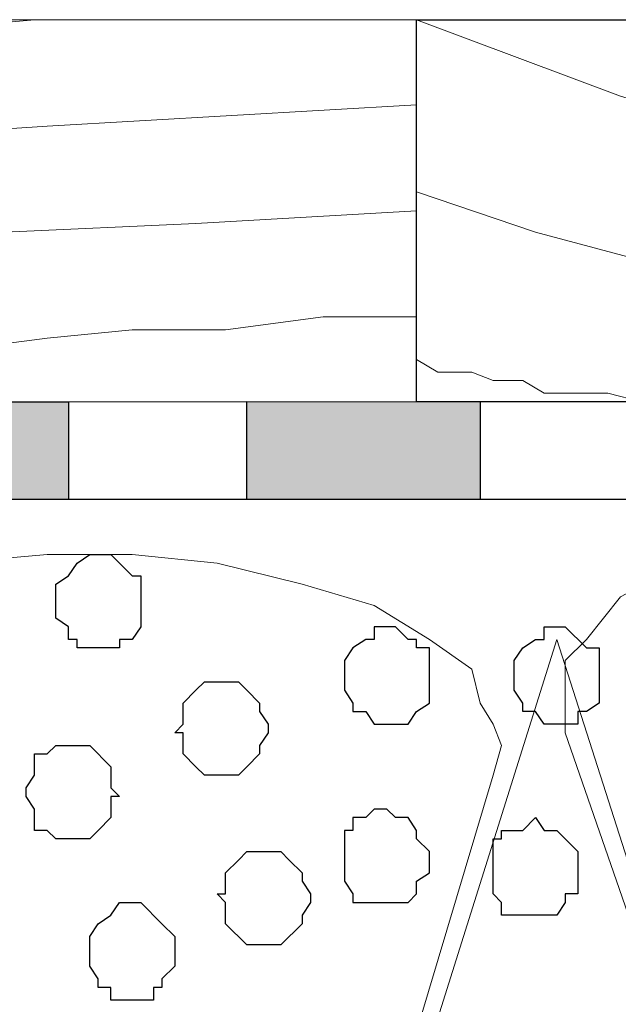
# Model space of a CAD drawing. Units: centimetres. Extents: x -8.5 to 9.2, y -11.1 to 13.4.
# Drawn here: x 3.8 to 4.1, y -5.5 to -5 of the extents above; entities that cross this region are included whole.
import ezdxf

# ---------------------------------------------------------------- set-up
doc = ezdxf.new("R2010")
doc.units = ezdxf.units.CM
doc.header["$MEASUREMENT"] = 0
doc.layers.add('Layer 1', color=7, linetype='Continuous')

msp = doc.modelspace()

# ---------------------------------------------------------------- hatches: boundary and pattern name
h = msp.add_hatch(color=253)
edge = h.paths.add_edge_path()
edge.add_spline(control_points=[(2.58798, -5.28602), (2.58798, -5.28602), (2.70016, -5.28602), (2.70016, -5.28602), (2.70016, -5.28602), (2.70016, -5.28602), (2.70016, -5.23734), (2.70016, -5.23734), (2.70016, -5.23734), (2.70016, -5.23734), (2.58798, -5.23734), (2.58798, -5.23734), (2.58798, -5.23734), (2.58798, -5.23734), (2.58798, -5.28602), (2.58798, -5.28602)], knot_values=[0, 0, 0, 0, 0.25, 0.25, 0.25, 0.25, 0.5, 0.5, 0.5, 0.5, 0.75, 0.75, 0.75, 0.75, 1, 1, 1, 1], degree=3, periodic=0)
edge = h.paths.add_edge_path()
edge.add_spline(control_points=[(2.76763, -5.28602), (2.76763, -5.28602), (2.88008, -5.28602), (2.88008, -5.28602), (2.88008, -5.28602), (2.88008, -5.28602), (2.88008, -5.23734), (2.88008, -5.23734), (2.88008, -5.23734), (2.88008, -5.23734), (2.76789, -5.23733), (2.76789, -5.23733), (2.76789, -5.23733), (2.76789, -5.23733), (2.76763, -5.28602), (2.76763, -5.28602)], knot_values=[0, 0, 0, 0, 0.25, 0.25, 0.25, 0.25, 0.5, 0.5, 0.5, 0.5, 0.75, 0.75, 0.75, 0.75, 1, 1, 1, 1], degree=3, periodic=0)
edge = h.paths.add_edge_path()
edge.add_spline(control_points=[(2.95839, -5.28602), (2.95839, -5.28602), (3.07058, -5.28602), (3.07058, -5.28602), (3.07058, -5.28602), (3.07058, -5.28602), (3.07058, -5.23734), (3.07058, -5.23734), (3.07058, -5.23734), (3.07058, -5.23734), (2.95839, -5.23734), (2.95839, -5.23734), (2.95839, -5.23734), (2.95839, -5.23734), (2.95839, -5.28602), (2.95839, -5.28602)], knot_values=[0, 0, 0, 0, 0.25, 0.25, 0.25, 0.25, 0.5, 0.5, 0.5, 0.5, 0.75, 0.75, 0.75, 0.75, 1, 1, 1, 1], degree=3, periodic=0)
edge = h.paths.add_edge_path()
edge.add_spline(control_points=[(3.14043, -5.28602), (3.14043, -5.28602), (3.25049, -5.28602), (3.25049, -5.28602), (3.25049, -5.28602), (3.25049, -5.28602), (3.25049, -5.23734), (3.25049, -5.23734), (3.25049, -5.23734), (3.25049, -5.23734), (3.14043, -5.23734), (3.14043, -5.23734), (3.14043, -5.23734), (3.14043, -5.23734), (3.14043, -5.28602), (3.14043, -5.28602)], knot_values=[0, 0, 0, 0, 0.25, 0.25, 0.25, 0.25, 0.5, 0.5, 0.5, 0.5, 0.75, 0.75, 0.75, 0.75, 1, 1, 1, 1], degree=3, periodic=0)
edge = h.paths.add_edge_path()
edge.add_spline(control_points=[(3.33516, -5.28602), (3.33516, -5.28602), (3.44734, -5.28602), (3.44734, -5.28602), (3.44734, -5.28602), (3.44734, -5.28602), (3.44734, -5.23734), (3.44734, -5.23734), (3.44734, -5.23734), (3.44734, -5.23734), (3.33516, -5.23734), (3.33516, -5.23734), (3.33516, -5.23734), (3.33516, -5.23734), (3.33516, -5.28602), (3.33516, -5.28602)], knot_values=[0, 0, 0, 0, 0.25, 0.25, 0.25, 0.25, 0.5, 0.5, 0.5, 0.5, 0.75, 0.75, 0.75, 0.75, 1, 1, 1, 1], degree=3, periodic=0)
edge = h.paths.add_edge_path()
edge.add_spline(control_points=[(3.52143, -5.28602), (3.52143, -5.28602), (3.63784, -5.28602), (3.63784, -5.28602), (3.63784, -5.28602), (3.63784, -5.28602), (3.63784, -5.23734), (3.63784, -5.23734), (3.63784, -5.23734), (3.63784, -5.23734), (3.52143, -5.23734), (3.52143, -5.23734), (3.52143, -5.23734), (3.52143, -5.23734), (3.52143, -5.28602), (3.52143, -5.28602)], knot_values=[0, 0, 0, 0, 0.25, 0.25, 0.25, 0.25, 0.5, 0.5, 0.5, 0.5, 0.75, 0.75, 0.75, 0.75, 1, 1, 1, 1], degree=3, periodic=0)
edge = h.paths.add_edge_path()
edge.add_spline(control_points=[(3.70769, -5.28602), (3.70769, -5.28602), (3.82411, -5.28602), (3.82411, -5.28602), (3.82411, -5.28602), (3.82411, -5.28602), (3.82411, -5.23734), (3.82411, -5.23734), (3.82411, -5.23734), (3.82411, -5.23734), (3.70769, -5.23734), (3.70769, -5.23734), (3.70769, -5.23734), (3.70769, -5.23734), (3.70769, -5.28602), (3.70769, -5.28602)], knot_values=[0, 0, 0, 0, 0.25, 0.25, 0.25, 0.25, 0.5, 0.5, 0.5, 0.5, 0.75, 0.75, 0.75, 0.75, 1, 1, 1, 1], degree=3, periodic=0)
edge = h.paths.add_edge_path()
edge.add_spline(control_points=[(3.91301, -5.28602), (3.91301, -5.28602), (4.02943, -5.28602), (4.02943, -5.28602), (4.02943, -5.28602), (4.02943, -5.28602), (4.02943, -5.23734), (4.02943, -5.23734), (4.02943, -5.23734), (4.02943, -5.23734), (3.91301, -5.23722), (3.91301, -5.23722), (3.91301, -5.23722), (3.91301, -5.23722), (3.91301, -5.28602), (3.91301, -5.28602)], knot_values=[0, 0, 0, 0, 0.25, 0.25, 0.25, 0.25, 0.5, 0.5, 0.5, 0.5, 0.75, 0.75, 0.75, 0.75, 1, 1, 1, 1], degree=3, periodic=0)
edge = h.paths.add_edge_path()
edge.add_spline(control_points=[(4.12468, -5.28601), (4.12468, -5.28601), (4.23051, -5.28601), (4.23051, -5.28601), (4.23051, -5.28601), (4.23051, -5.28601), (4.23051, -5.23734), (4.23051, -5.23734), (4.23051, -5.23734), (4.23051, -5.23734), (4.12468, -5.23734), (4.12468, -5.23734), (4.12468, -5.23734), (4.12468, -5.23734), (4.12468, -5.28601), (4.12468, -5.28601)], knot_values=[0, 0, 0, 0, 0.25, 0.25, 0.25, 0.25, 0.5, 0.5, 0.5, 0.5, 0.75, 0.75, 0.75, 0.75, 1, 1, 1, 1], degree=3, periodic=0)
edge = h.paths.add_edge_path()
edge.add_spline(control_points=[(4.32153, -5.28601), (4.32153, -5.28601), (4.43794, -5.28601), (4.43794, -5.28601), (4.43794, -5.28601), (4.43794, -5.28601), (4.43794, -5.23734), (4.43794, -5.23734), (4.43794, -5.23734), (4.43794, -5.23734), (4.32153, -5.23734), (4.32153, -5.23734), (4.32153, -5.23734), (4.32153, -5.23734), (4.32153, -5.28601), (4.32153, -5.28601)], knot_values=[0, 0, 0, 0, 0.25, 0.25, 0.25, 0.25, 0.5, 0.5, 0.5, 0.5, 0.75, 0.75, 0.75, 0.75, 1, 1, 1, 1], degree=3, periodic=0)
edge = h.paths.add_edge_path()
edge.add_spline(control_points=[(4.50779, -5.28601), (4.50779, -5.28601), (4.62421, -5.28601), (4.62421, -5.28601), (4.62421, -5.28601), (4.62421, -5.28601), (4.62421, -5.23734), (4.62421, -5.23734), (4.62421, -5.23734), (4.62421, -5.23734), (4.50779, -5.23734), (4.50779, -5.23734), (4.50779, -5.23734), (4.50779, -5.23734), (4.50779, -5.28601), (4.50779, -5.28601)], knot_values=[0, 0, 0, 0, 0.25, 0.25, 0.25, 0.25, 0.5, 0.5, 0.5, 0.5, 0.75, 0.75, 0.75, 0.75, 1, 1, 1, 1], degree=3, periodic=0)
edge = h.paths.add_edge_path()
edge.add_spline(control_points=[(4.71311, -5.28601), (4.71311, -5.28601), (4.82953, -5.28601), (4.82953, -5.28601), (4.82953, -5.28601), (4.82953, -5.28601), (4.82953, -5.23734), (4.82953, -5.23734), (4.82953, -5.23734), (4.82953, -5.23734), (4.71311, -5.23734), (4.71311, -5.23734), (4.71311, -5.23734), (4.71311, -5.23734), (4.71311, -5.28601), (4.71311, -5.28601)], knot_values=[0, 0, 0, 0, 0.25, 0.25, 0.25, 0.25, 0.5, 0.5, 0.5, 0.5, 0.75, 0.75, 0.75, 0.75, 1, 1, 1, 1], degree=3, periodic=0)
edge = h.paths.add_edge_path()
edge.add_spline(control_points=[(4.90996, -5.28601), (4.90996, -5.28601), (5.02638, -5.28602), (5.02638, -5.28602), (5.02638, -5.28602), (5.02638, -5.28602), (5.02638, -5.23734), (5.02638, -5.23734), (5.02638, -5.23734), (5.02638, -5.23734), (4.90996, -5.23734), (4.90996, -5.23734), (4.90996, -5.23734), (4.90996, -5.23734), (4.90996, -5.28601), (4.90996, -5.28601)], knot_values=[0, 0, 0, 0, 0.25, 0.25, 0.25, 0.25, 0.5, 0.5, 0.5, 0.5, 0.75, 0.75, 0.75, 0.75, 1, 1, 1, 1], degree=3, periodic=0)
edge = h.paths.add_edge_path()
edge.add_spline(control_points=[(5.10046, -5.28602), (5.10046, -5.28602), (5.21264, -5.28602), (5.21264, -5.28602), (5.21264, -5.28602), (5.21264, -5.28602), (5.21264, -5.23734), (5.21264, -5.23734), (5.21264, -5.23734), (5.21264, -5.23734), (5.10046, -5.23734), (5.10046, -5.23734), (5.10046, -5.23734), (5.10046, -5.23734), (5.10046, -5.28602), (5.10046, -5.28602)], knot_values=[0, 0, 0, 0, 0.25, 0.25, 0.25, 0.25, 0.5, 0.5, 0.5, 0.5, 0.75, 0.75, 0.75, 0.75, 1, 1, 1, 1], degree=3, periodic=0)
edge = h.paths.add_edge_path()
edge.add_spline(control_points=[(5.31213, -5.28602), (5.31213, -5.28602), (5.42854, -5.28602), (5.42854, -5.28602), (5.42854, -5.28602), (5.42854, -5.28602), (5.42854, -5.23734), (5.42854, -5.23734), (5.42854, -5.23734), (5.42854, -5.23734), (5.31213, -5.23734), (5.31213, -5.23734), (5.31213, -5.23734), (5.31213, -5.23734), (5.31213, -5.28602), (5.31213, -5.28602)], knot_values=[0, 0, 0, 0, 0.25, 0.25, 0.25, 0.25, 0.5, 0.5, 0.5, 0.5, 0.75, 0.75, 0.75, 0.75, 1, 1, 1, 1], degree=3, periodic=0)
edge = h.paths.add_edge_path()
edge.add_spline(control_points=[(5.52379, -5.28602), (5.52379, -5.28602), (5.64233, -5.28602), (5.64233, -5.28602), (5.64233, -5.28602), (5.64233, -5.28602), (5.64233, -5.23734), (5.64233, -5.23734), (5.64233, -5.23734), (5.64233, -5.23734), (5.52379, -5.23734), (5.52379, -5.23734), (5.52379, -5.23734), (5.52379, -5.23734), (5.52379, -5.28602), (5.52379, -5.28602)], knot_values=[0, 0, 0, 0, 0.25, 0.25, 0.25, 0.25, 0.5, 0.5, 0.5, 0.5, 0.75, 0.75, 0.75, 0.75, 1, 1, 1, 1], degree=3, periodic=0)

# ---------------------------------------------------------------- linework, layer by layer
at = {"layer": 'Layer 1', "lineweight": 9}
for points, knots in [([(2.65145, -5.23734), (2.65145, -5.23734), (3.99768, -5.23721), (3.99768, -5.23721), (3.99768, -5.23721), (3.99768, -5.23721), (3.99768, -5.04684), (3.99768, -5.04684), (3.99768, -5.04684), (3.99768, -5.04684), (2.65079, -5.04672), (2.65079, -5.04672), (2.65079, -5.04672), (2.65079, -5.04672), (2.65145, -5.23734), (2.65145, -5.23734)], [0, 0, 0, 0, 0.25, 0.25, 0.25, 0.25, 0.5, 0.5, 0.5, 0.5, 0.75, 0.75, 0.75, 0.75, 1, 1, 1, 1]), ([(2.66841, -5.23734), (2.66841, -5.23734), (2.76366, -5.20136), (2.76366, -5.20136), (2.76366, -5.20136), (2.76366, -5.20136), (2.86949, -5.16961), (2.86949, -5.16961), (2.86949, -5.16961), (2.86949, -5.16961), (2.99226, -5.14209), (2.99226, -5.14209), (2.99226, -5.14209), (2.99226, -5.14209), (3.12349, -5.12092), (3.12349, -5.12092), (3.12349, -5.12092), (3.12349, -5.12092), (3.27801, -5.09552), (3.27801, -5.09552), (3.27801, -5.09552), (3.27801, -5.09552), (3.43676, -5.07859), (3.43676, -5.07859), (3.43676, -5.07859), (3.43676, -5.07859), (3.61668, -5.06377), (3.61668, -5.06377), (3.61668, -5.06377), (3.61668, -5.06377), (3.80718, -5.04684), (3.80718, -5.04684)], [0, 0, 0, 0, 0.125, 0.125, 0.125, 0.125, 0.25, 0.25, 0.25, 0.25, 0.375, 0.375, 0.375, 0.375, 0.5, 0.5, 0.5, 0.5, 0.625, 0.625, 0.625, 0.625, 0.75, 0.75, 0.75, 0.75, 0.875, 0.875, 0.875, 0.875, 1, 1, 1, 1]), ([(3.99768, -5.04684), (3.99768, -5.04684), (5.32906, -5.04684), (5.32906, -5.04684), (5.32906, -5.04684), (5.32906, -5.04684), (5.32906, -5.23734), (5.32906, -5.23734), (5.32906, -5.23734), (5.32906, -5.23734), (3.99768, -5.23734), (3.99768, -5.23734), (3.99768, -5.23734), (3.99768, -5.23734), (3.99768, -5.04684), (3.99768, -5.04684)], [0, 0, 0, 0, 0.25, 0.25, 0.25, 0.25, 0.5, 0.5, 0.5, 0.5, 0.75, 0.75, 0.75, 0.75, 1, 1, 1, 1]), ([(3.99768, -5.04684), (3.99768, -5.04684), (4.09928, -5.08494), (4.09928, -5.08494), (4.09928, -5.08494), (4.09928, -5.08494), (4.20511, -5.11669), (4.20511, -5.11669), (4.20511, -5.11669), (4.20511, -5.11669), (4.32788, -5.14209), (4.32788, -5.14209), (4.32788, -5.14209), (4.32788, -5.14209), (4.45911, -5.16326), (4.45911, -5.16326), (4.45911, -5.16326), (4.45911, -5.16326), (4.60728, -5.19077), (4.60728, -5.19077), (4.60728, -5.19077), (4.60728, -5.19077), (4.77238, -5.20559), (4.77238, -5.20559), (4.77238, -5.20559), (4.77238, -5.20559), (4.95229, -5.22252), (4.95229, -5.22252), (4.95229, -5.22252), (4.95229, -5.22252), (5.14279, -5.23734), (5.14279, -5.23734)], [0, 0, 0, 0, 0.125, 0.125, 0.125, 0.125, 0.25, 0.25, 0.25, 0.25, 0.375, 0.375, 0.375, 0.375, 0.5, 0.5, 0.5, 0.5, 0.625, 0.625, 0.625, 0.625, 0.75, 0.75, 0.75, 0.75, 0.875, 0.875, 0.875, 0.875, 1, 1, 1, 1]), ([(2.98168, -5.23734), (2.98168, -5.23734), (3.08116, -5.20559), (3.08116, -5.20559), (3.08116, -5.20559), (3.08116, -5.20559), (3.18276, -5.18019), (3.18276, -5.18019), (3.18276, -5.18019), (3.18276, -5.18019), (3.28224, -5.15902), (3.28224, -5.15902), (3.28224, -5.15902), (3.28224, -5.15902), (3.39443, -5.14209), (3.39443, -5.14209), (3.39443, -5.14209), (3.39443, -5.14209), (3.51508, -5.12727), (3.51508, -5.12727), (3.51508, -5.12727), (3.51508, -5.12727), (3.65478, -5.11034), (3.65478, -5.11034), (3.65478, -5.11034), (3.65478, -5.11034), (3.81353, -5.09976), (3.81353, -5.09976), (3.81353, -5.09976), (3.81353, -5.09976), (3.99768, -5.08917), (3.99768, -5.08917)], [0, 0, 0, 0, 0.125, 0.125, 0.125, 0.125, 0.25, 0.25, 0.25, 0.25, 0.375, 0.375, 0.375, 0.375, 0.5, 0.5, 0.5, 0.5, 0.625, 0.625, 0.625, 0.625, 0.75, 0.75, 0.75, 0.75, 0.875, 0.875, 0.875, 0.875, 1, 1, 1, 1]), ([(3.99768, -5.13258), (3.99768, -5.13258), (4.05694, -5.15267), (4.05694, -5.15267), (4.05694, -5.15267), (4.05694, -5.15267), (4.12044, -5.16961), (4.12044, -5.16961), (4.12044, -5.16961), (4.12044, -5.16961), (4.19453, -5.18442), (4.19453, -5.18442), (4.19453, -5.18442), (4.19453, -5.18442), (4.27496, -5.20136), (4.27496, -5.20136), (4.27496, -5.20136), (4.27496, -5.20136), (4.35328, -5.21194), (4.35328, -5.21194), (4.35328, -5.21194), (4.35328, -5.21194), (4.43794, -5.22252), (4.43794, -5.22252), (4.43794, -5.22252), (4.43794, -5.22252), (4.52896, -5.23311), (4.52896, -5.23311), (4.52896, -5.23311), (4.52896, -5.23311), (4.61363, -5.23734), (4.61363, -5.23734)], [0, 0, 0, 0, 0.125, 0.125, 0.125, 0.125, 0.25, 0.25, 0.25, 0.25, 0.375, 0.375, 0.375, 0.375, 0.5, 0.5, 0.5, 0.5, 0.625, 0.625, 0.625, 0.625, 0.75, 0.75, 0.75, 0.75, 0.875, 0.875, 0.875, 0.875, 1, 1, 1, 1]), ([(3.30341, -5.23734), (3.30341, -5.23734), (3.37749, -5.21617), (3.37749, -5.21617), (3.37749, -5.21617), (3.37749, -5.21617), (3.45158, -5.20136), (3.45158, -5.20136), (3.45158, -5.20136), (3.45158, -5.20136), (3.52566, -5.18442), (3.52566, -5.18442), (3.52566, -5.18442), (3.52566, -5.18442), (3.61244, -5.17384), (3.61244, -5.17384), (3.61244, -5.17384), (3.61244, -5.17384), (3.69711, -5.16326), (3.69711, -5.16326), (3.69711, -5.16326), (3.69711, -5.16326), (3.79236, -5.15267), (3.79236, -5.15267), (3.79236, -5.15267), (3.79236, -5.15267), (3.88761, -5.14844), (3.88761, -5.14844), (3.88761, -5.14844), (3.88761, -5.14844), (3.99768, -5.14209), (3.99768, -5.14209)], [0, 0, 0, 0, 0.125, 0.125, 0.125, 0.125, 0.25, 0.25, 0.25, 0.25, 0.375, 0.375, 0.375, 0.375, 0.5, 0.5, 0.5, 0.5, 0.625, 0.625, 0.625, 0.625, 0.75, 0.75, 0.75, 0.75, 0.875, 0.875, 0.875, 0.875, 1, 1, 1, 1]), ([(3.64419, -5.23734), (3.64419, -5.23734), (3.68018, -5.22676), (3.68018, -5.22676), (3.68018, -5.22676), (3.68018, -5.22676), (3.72251, -5.21617), (3.72251, -5.21617), (3.72251, -5.21617), (3.72251, -5.21617), (3.76484, -5.21194), (3.76484, -5.21194), (3.76484, -5.21194), (3.76484, -5.21194), (3.81353, -5.20559), (3.81353, -5.20559), (3.81353, -5.20559), (3.81353, -5.20559), (3.85586, -5.20136), (3.85586, -5.20136), (3.85586, -5.20136), (3.85586, -5.20136), (3.90243, -5.20136), (3.90243, -5.20136), (3.90243, -5.20136), (3.90243, -5.20136), (3.95111, -5.19501), (3.95111, -5.19501), (3.95111, -5.19501), (3.95111, -5.19501), (3.99768, -5.19501), (3.99768, -5.19501)], [0, 0, 0, 0, 0.125, 0.125, 0.125, 0.125, 0.25, 0.25, 0.25, 0.25, 0.375, 0.375, 0.375, 0.375, 0.5, 0.5, 0.5, 0.5, 0.625, 0.625, 0.625, 0.625, 0.75, 0.75, 0.75, 0.75, 0.875, 0.875, 0.875, 0.875, 1, 1, 1, 1]), ([(3.99768, -5.21617), (3.99768, -5.21617), (4.00826, -5.22252), (4.00826, -5.22252), (4.00826, -5.22252), (4.00826, -5.22252), (4.02519, -5.22252), (4.02519, -5.22252), (4.02519, -5.22252), (4.02519, -5.22252), (4.03578, -5.22676), (4.03578, -5.22676), (4.03578, -5.22676), (4.03578, -5.22676), (4.05059, -5.22676), (4.05059, -5.22676), (4.05059, -5.22676), (4.05059, -5.22676), (4.06118, -5.23311), (4.06118, -5.23311), (4.06118, -5.23311), (4.06118, -5.23311), (4.09293, -5.23311), (4.09293, -5.23311), (4.09293, -5.23311), (4.09293, -5.23311), (4.10986, -5.23734), (4.10986, -5.23734)], [0, 0, 0, 0, 0.142857, 0.142857, 0.142857, 0.142857, 0.285714, 0.285714, 0.285714, 0.285714, 0.428571, 0.428571, 0.428571, 0.428571, 0.571429, 0.571429, 0.571429, 0.571429, 0.714286, 0.714286, 0.714286, 0.714286, 0.857143, 0.857143, 0.857143, 0.857143, 1, 1, 1, 1]), ([(2.48849, -5.23734), (2.48849, -5.23734), (5.66773, -5.23734), (5.66773, -5.23734), (5.66773, -5.23734), (5.66773, -5.23734), (5.66762, -5.28602), (5.66762, -5.28602), (5.66762, -5.28602), (5.66762, -5.28602), (2.48843, -5.28599), (2.48843, -5.28599), (2.48843, -5.28599), (2.48843, -5.28599), (2.48849, -5.23734), (2.48849, -5.23734)], [0, 0, 0, 0, 0.25, 0.25, 0.25, 0.25, 0.5, 0.5, 0.5, 0.5, 0.75, 0.75, 0.75, 0.75, 1, 1, 1, 1]), ([(4.31094, -6.09247), (4.31094, -6.09247), (4.51838, -5.39186), (4.51838, -5.39186), (4.51838, -5.39186), (4.51838, -5.39186), (4.51838, -5.36646), (4.51838, -5.36646), (4.51838, -5.36646), (4.51838, -5.36646), (4.51203, -5.35587), (4.51203, -5.35587), (4.51203, -5.35587), (4.51203, -5.35587), (4.50144, -5.34529), (4.50144, -5.34529), (4.50144, -5.34529), (4.50144, -5.34529), (4.48028, -5.32412), (4.48028, -5.32412), (4.48028, -5.32412), (4.48028, -5.32412), (4.45488, -5.30719), (4.45488, -5.30719), (4.45488, -5.30719), (4.45488, -5.30719), (4.41678, -5.29661), (4.41678, -5.29661), (4.41678, -5.29661), (4.41678, -5.29661), (4.38079, -5.29026), (4.38079, -5.29026), (4.38079, -5.29026), (4.38079, -5.29026), (4.33211, -5.28602), (4.33211, -5.28602), (4.33211, -5.28602), (4.33211, -5.28602), (4.24744, -5.28602), (4.24744, -5.28602), (4.24744, -5.28602), (4.24744, -5.28602), (4.20511, -5.29026), (4.20511, -5.29026), (4.20511, -5.29026), (4.20511, -5.29026), (4.16278, -5.30296), (4.16278, -5.30296), (4.16278, -5.30296), (4.16278, -5.30296), (4.13103, -5.31777), (4.13103, -5.31777), (4.13103, -5.31777), (4.13103, -5.31777), (4.09928, -5.33471), (4.09928, -5.33471), (4.09928, -5.33471), (4.09928, -5.33471), (4.08234, -5.35587), (4.08234, -5.35587), (4.08234, -5.35587), (4.08234, -5.35587), (4.07176, -5.36646), (4.07176, -5.36646), (4.07176, -5.36646), (4.07176, -5.36646), (4.07176, -5.40244), (4.07176, -5.40244), (4.07176, -5.40244), (4.07176, -5.40244), (4.31094, -6.09247), (4.31094, -6.09247)], [0, 0, 0, 0, 0.055556, 0.055556, 0.055556, 0.055556, 0.111111, 0.111111, 0.111111, 0.111111, 0.166667, 0.166667, 0.166667, 0.166667, 0.222222, 0.222222, 0.222222, 0.222222, 0.277778, 0.277778, 0.277778, 0.277778, 0.333333, 0.333333, 0.333333, 0.333333, 0.388889, 0.388889, 0.388889, 0.388889, 0.444444, 0.444444, 0.444444, 0.444444, 0.5, 0.5, 0.5, 0.5, 0.555556, 0.555556, 0.555556, 0.555556, 0.611111, 0.611111, 0.611111, 0.611111, 0.666667, 0.666667, 0.666667, 0.666667, 0.722222, 0.722222, 0.722222, 0.722222, 0.777778, 0.777778, 0.777778, 0.777778, 0.833333, 0.833333, 0.833333, 0.833333, 0.888889, 0.888889, 0.888889, 0.888889, 0.944444, 0.944444, 0.944444, 0.944444, 1, 1, 1, 1]), ([(3.82834, -6.11787), (3.82834, -6.11787), (4.03578, -5.42361), (4.03578, -5.42361), (4.03578, -5.42361), (4.03578, -5.42361), (4.04001, -5.40879), (4.04001, -5.40879), (4.04001, -5.40879), (4.04001, -5.40879), (4.03578, -5.39821), (4.03578, -5.39821), (4.03578, -5.39821), (4.03578, -5.39821), (4.02943, -5.38762), (4.02943, -5.38762), (4.02943, -5.38762), (4.02943, -5.38762), (4.02519, -5.37069), (4.02519, -5.37069), (4.02519, -5.37069), (4.02519, -5.37069), (4.00403, -5.35587), (4.00403, -5.35587), (4.00403, -5.35587), (4.00403, -5.35587), (3.97651, -5.33894), (3.97651, -5.33894), (3.97651, -5.33894), (3.97651, -5.33894), (3.94053, -5.32836), (3.94053, -5.32836), (3.94053, -5.32836), (3.94053, -5.32836), (3.89819, -5.31777), (3.89819, -5.31777), (3.89819, -5.31777), (3.89819, -5.31777), (3.85586, -5.31354), (3.85586, -5.31354), (3.85586, -5.31354), (3.85586, -5.31354), (3.81353, -5.31354), (3.81353, -5.31354), (3.81353, -5.31354), (3.81353, -5.31354), (3.76484, -5.31777), (3.76484, -5.31777), (3.76484, -5.31777), (3.76484, -5.31777), (3.72251, -5.32412), (3.72251, -5.32412), (3.72251, -5.32412), (3.72251, -5.32412), (3.68653, -5.33471), (3.68653, -5.33471), (3.68653, -5.33471), (3.68653, -5.33471), (3.64843, -5.34529), (3.64843, -5.34529), (3.64843, -5.34529), (3.64843, -5.34529), (3.62303, -5.36011), (3.62303, -5.36011), (3.62303, -5.36011), (3.62303, -5.36011), (3.59974, -5.38127), (3.59974, -5.38127), (3.59974, -5.38127), (3.59974, -5.38127), (3.59551, -5.39186), (3.59551, -5.39186), (3.59551, -5.39186), (3.59551, -5.39186), (3.58916, -5.40879), (3.58916, -5.40879), (3.58916, -5.40879), (3.58916, -5.40879), (3.58916, -5.41937), (3.58916, -5.41937), (3.58916, -5.41937), (3.58916, -5.41937), (3.59551, -5.43419), (3.59551, -5.43419), (3.59551, -5.43419), (3.59551, -5.43419), (3.82834, -6.11787), (3.82834, -6.11787)], [0, 0, 0, 0, 0.045455, 0.045455, 0.045455, 0.045455, 0.090909, 0.090909, 0.090909, 0.090909, 0.136364, 0.136364, 0.136364, 0.136364, 0.181818, 0.181818, 0.181818, 0.181818, 0.227273, 0.227273, 0.227273, 0.227273, 0.272727, 0.272727, 0.272727, 0.272727, 0.318182, 0.318182, 0.318182, 0.318182, 0.363636, 0.363636, 0.363636, 0.363636, 0.409091, 0.409091, 0.409091, 0.409091, 0.454545, 0.454545, 0.454545, 0.454545, 0.5, 0.5, 0.5, 0.5, 0.545455, 0.545455, 0.545455, 0.545455, 0.590909, 0.590909, 0.590909, 0.590909, 0.636364, 0.636364, 0.636364, 0.636364, 0.681818, 0.681818, 0.681818, 0.681818, 0.727273, 0.727273, 0.727273, 0.727273, 0.772727, 0.772727, 0.772727, 0.772727, 0.818182, 0.818182, 0.818182, 0.818182, 0.863636, 0.863636, 0.863636, 0.863636, 0.909091, 0.909091, 0.909091, 0.909091, 0.954545, 0.954545, 0.954545, 0.954545, 1, 1, 1, 1]), ([(4.06753, -5.35587), (4.06753, -5.35587), (3.84951, -6.05014), (3.84951, -6.05014), (3.84951, -6.05014), (3.84951, -6.05014), (3.84528, -6.06496), (3.84528, -6.06496), (3.84528, -6.06496), (3.84528, -6.06496), (3.84528, -6.07554), (3.84528, -6.07554), (3.84528, -6.07554), (3.84528, -6.07554), (3.84951, -6.08612), (3.84951, -6.08612), (3.84951, -6.08612), (3.84951, -6.08612), (3.86009, -6.09671), (3.86009, -6.09671), (3.86009, -6.09671), (3.86009, -6.09671), (3.87703, -6.11787), (3.87703, -6.11787), (3.87703, -6.11787), (3.87703, -6.11787), (3.90878, -6.13481), (3.90878, -6.13481), (3.90878, -6.13481), (3.90878, -6.13481), (3.94476, -6.14962), (3.94476, -6.14962), (3.94476, -6.14962), (3.94476, -6.14962), (3.98286, -6.15597), (3.98286, -6.15597), (3.98286, -6.15597), (3.98286, -6.15597), (4.02519, -6.16021), (4.02519, -6.16021), (4.02519, -6.16021), (4.02519, -6.16021), (4.07176, -6.16656), (4.07176, -6.16656), (4.07176, -6.16656), (4.07176, -6.16656), (4.11409, -6.16021), (4.11409, -6.16021), (4.11409, -6.16021), (4.11409, -6.16021), (4.15643, -6.15597), (4.15643, -6.15597), (4.15643, -6.15597), (4.15643, -6.15597), (4.19876, -6.14962), (4.19876, -6.14962), (4.19876, -6.14962), (4.19876, -6.14962), (4.23051, -6.13481), (4.23051, -6.13481), (4.23051, -6.13481), (4.23051, -6.13481), (4.26438, -6.11787), (4.26438, -6.11787), (4.26438, -6.11787), (4.26438, -6.11787), (4.27919, -6.09671), (4.27919, -6.09671), (4.27919, -6.09671), (4.27919, -6.09671), (4.28978, -6.08612), (4.28978, -6.08612), (4.28978, -6.08612), (4.28978, -6.08612), (4.28978, -6.05014), (4.28978, -6.05014), (4.28978, -6.05014), (4.28978, -6.05014), (4.06753, -5.35587), (4.06753, -5.35587)], [0, 0, 0, 0, 0.05, 0.05, 0.05, 0.05, 0.1, 0.1, 0.1, 0.1, 0.15, 0.15, 0.15, 0.15, 0.2, 0.2, 0.2, 0.2, 0.25, 0.25, 0.25, 0.25, 0.3, 0.3, 0.3, 0.3, 0.35, 0.35, 0.35, 0.35, 0.4, 0.4, 0.4, 0.4, 0.45, 0.45, 0.45, 0.45, 0.5, 0.5, 0.5, 0.5, 0.55, 0.55, 0.55, 0.55, 0.6, 0.6, 0.6, 0.6, 0.65, 0.65, 0.65, 0.65, 0.7, 0.7, 0.7, 0.7, 0.75, 0.75, 0.75, 0.75, 0.8, 0.8, 0.8, 0.8, 0.85, 0.85, 0.85, 0.85, 0.9, 0.9, 0.9, 0.9, 0.95, 0.95, 0.95, 0.95, 1, 1, 1, 1])]:
    msp.add_open_spline(points, degree=3, knots=knots, dxfattribs=at)
at = {"layer": 'Layer 1', "color": 33}
msp.add_open_spline([(3.99768, -5.23734), (3.99768, -5.23734), (5.32906, -5.23734), (5.32906, -5.23734), (5.32906, -5.23734), (5.32906, -5.23734), (5.32906, -5.04684), (5.32906, -5.04684), (5.32906, -5.04684), (5.32906, -5.04684), (3.99768, -5.04684), (3.99768, -5.04684), (3.99768, -5.04684), (3.99768, -5.04684), (3.99768, -5.23734), (3.99768, -5.23734)], degree=3, knots=[0, 0, 0, 0, 0.25, 0.25, 0.25, 0.25, 0.5, 0.5, 0.5, 0.5, 0.75, 0.75, 0.75, 0.75, 1, 1, 1, 1], dxfattribs=at)
at = {"layer": 'Layer 1'}
for points in [[(3.70769, -5.28602), (3.70769, -5.28602), (3.82411, -5.28602), (3.82411, -5.28602), (3.82411, -5.28602), (3.82411, -5.28602), (3.82411, -5.23734), (3.82411, -5.23734), (3.82411, -5.23734), (3.82411, -5.23734), (3.70769, -5.23734), (3.70769, -5.23734), (3.70769, -5.23734), (3.70769, -5.23734), (3.70769, -5.28602), (3.70769, -5.28602)], [(3.91301, -5.28602), (3.91301, -5.28602), (4.02943, -5.28602), (4.02943, -5.28602), (4.02943, -5.28602), (4.02943, -5.28602), (4.02943, -5.23734), (4.02943, -5.23734), (4.02943, -5.23734), (4.02943, -5.23734), (3.91301, -5.23722), (3.91301, -5.23722), (3.91301, -5.23722), (3.91301, -5.23722), (3.91301, -5.28602), (3.91301, -5.28602)]]:
    msp.add_open_spline(points, degree=3, knots=[0, 0, 0, 0, 0.25, 0.25, 0.25, 0.25, 0.5, 0.5, 0.5, 0.5, 0.75, 0.75, 0.75, 0.75, 1, 1, 1, 1], dxfattribs=at)
msp.add_open_spline([(5.36081, -5.28602), (5.36081, -5.28602), (2.77818, -5.286), (2.35091, -5.28599)], degree=3, dxfattribs=at)
at = {"layer": 'Layer 1', "color": 251}
for points, knots in [([(3.86009, -5.33894), (3.86009, -5.33894), (3.86009, -5.32412), (3.86009, -5.32412), (3.86009, -5.32412), (3.86009, -5.32412), (3.85586, -5.32412), (3.85586, -5.32412), (3.85586, -5.32412), (3.85586, -5.32412), (3.84528, -5.31354), (3.84528, -5.31354), (3.84528, -5.31354), (3.84528, -5.31354), (3.83469, -5.31354), (3.83469, -5.31354), (3.83469, -5.31354), (3.83469, -5.31354), (3.82834, -5.31777), (3.82834, -5.31777), (3.82834, -5.31777), (3.82834, -5.31777), (3.82411, -5.32412), (3.82411, -5.32412), (3.82411, -5.32412), (3.82411, -5.32412), (3.81776, -5.32836), (3.81776, -5.32836), (3.81776, -5.32836), (3.81776, -5.32836), (3.81776, -5.34529), (3.81776, -5.34529), (3.81776, -5.34529), (3.81776, -5.34529), (3.82411, -5.34952), (3.82411, -5.34952), (3.82411, -5.34952), (3.82411, -5.34952), (3.82411, -5.35587), (3.82411, -5.35587), (3.82411, -5.35587), (3.82411, -5.35587), (3.82834, -5.35587), (3.82834, -5.35587), (3.82834, -5.35587), (3.82834, -5.35587), (3.82834, -5.36011), (3.82834, -5.36011), (3.82834, -5.36011), (3.82834, -5.36011), (3.84951, -5.36011), (3.84951, -5.36011), (3.84951, -5.36011), (3.84951, -5.36011), (3.84951, -5.35587), (3.84951, -5.35587), (3.84951, -5.35587), (3.84951, -5.35587), (3.85586, -5.35587), (3.85586, -5.35587), (3.85586, -5.35587), (3.85586, -5.35587), (3.86009, -5.34952), (3.86009, -5.34952), (3.86009, -5.34952), (3.86009, -5.34952), (3.86009, -5.33894), (3.86009, -5.33894)], [0, 0, 0, 0, 0.058824, 0.058824, 0.058824, 0.058824, 0.117647, 0.117647, 0.117647, 0.117647, 0.176471, 0.176471, 0.176471, 0.176471, 0.235294, 0.235294, 0.235294, 0.235294, 0.294118, 0.294118, 0.294118, 0.294118, 0.352941, 0.352941, 0.352941, 0.352941, 0.411765, 0.411765, 0.411765, 0.411765, 0.470588, 0.470588, 0.470588, 0.470588, 0.529412, 0.529412, 0.529412, 0.529412, 0.588235, 0.588235, 0.588235, 0.588235, 0.647059, 0.647059, 0.647059, 0.647059, 0.705882, 0.705882, 0.705882, 0.705882, 0.764706, 0.764706, 0.764706, 0.764706, 0.823529, 0.823529, 0.823529, 0.823529, 0.882353, 0.882353, 0.882353, 0.882353, 0.941176, 0.941176, 0.941176, 0.941176, 1, 1, 1, 1]), ([(4.07811, -5.47229), (4.07811, -5.47229), (4.07811, -5.46171), (4.07811, -5.46171), (4.07811, -5.46171), (4.07811, -5.46171), (4.06753, -5.45112), (4.06753, -5.45112), (4.06753, -5.45112), (4.06753, -5.45112), (4.06118, -5.45112), (4.06118, -5.45112), (4.06118, -5.45112), (4.06118, -5.45112), (4.05694, -5.44477), (4.05694, -5.44477), (4.05694, -5.44477), (4.05694, -5.44477), (4.05059, -5.45112), (4.05059, -5.45112), (4.05059, -5.45112), (4.05059, -5.45112), (4.04001, -5.45112), (4.04001, -5.45112), (4.04001, -5.45112), (4.04001, -5.45112), (4.04001, -5.45536), (4.04001, -5.45536), (4.04001, -5.45536), (4.04001, -5.45536), (4.03578, -5.45536), (4.03578, -5.45536), (4.03578, -5.45536), (4.03578, -5.45536), (4.03578, -5.48287), (4.03578, -5.48287), (4.03578, -5.48287), (4.03578, -5.48287), (4.04001, -5.48711), (4.04001, -5.48711), (4.04001, -5.48711), (4.04001, -5.48711), (4.04001, -5.49346), (4.04001, -5.49346), (4.04001, -5.49346), (4.04001, -5.49346), (4.06753, -5.49346), (4.06753, -5.49346), (4.06753, -5.49346), (4.06753, -5.49346), (4.07176, -5.48711), (4.07176, -5.48711), (4.07176, -5.48711), (4.07176, -5.48711), (4.07176, -5.48287), (4.07176, -5.48287), (4.07176, -5.48287), (4.07176, -5.48287), (4.07811, -5.48287), (4.07811, -5.48287), (4.07811, -5.48287), (4.07811, -5.48287), (4.07811, -5.47229), (4.07811, -5.47229)], [0, 0, 0, 0, 0.0625, 0.0625, 0.0625, 0.0625, 0.125, 0.125, 0.125, 0.125, 0.1875, 0.1875, 0.1875, 0.1875, 0.25, 0.25, 0.25, 0.25, 0.3125, 0.3125, 0.3125, 0.3125, 0.375, 0.375, 0.375, 0.375, 0.4375, 0.4375, 0.4375, 0.4375, 0.5, 0.5, 0.5, 0.5, 0.5625, 0.5625, 0.5625, 0.5625, 0.625, 0.625, 0.625, 0.625, 0.6875, 0.6875, 0.6875, 0.6875, 0.75, 0.75, 0.75, 0.75, 0.8125, 0.8125, 0.8125, 0.8125, 0.875, 0.875, 0.875, 0.875, 0.9375, 0.9375, 0.9375, 0.9375, 1, 1, 1, 1])]:
    msp.add_open_spline(points, degree=3, knots=knots, dxfattribs=at)
at = {"layer": 'Layer 1', "color": 253}
for points, knots in [([(3.96169, -5.37704), (3.96169, -5.37704), (3.96169, -5.36646), (3.96169, -5.36646), (3.96169, -5.36646), (3.96169, -5.36646), (3.96593, -5.36011), (3.96593, -5.36011), (3.96593, -5.36011), (3.96593, -5.36011), (3.97228, -5.35587), (3.97228, -5.35587), (3.97228, -5.35587), (3.97228, -5.35587), (3.97651, -5.35587), (3.97651, -5.35587), (3.97651, -5.35587), (3.97651, -5.35587), (3.97651, -5.34952), (3.97651, -5.34952), (3.97651, -5.34952), (3.97651, -5.34952), (3.98709, -5.34952), (3.98709, -5.34952), (3.98709, -5.34952), (3.98709, -5.34952), (3.99344, -5.35587), (3.99344, -5.35587), (3.99344, -5.35587), (3.99344, -5.35587), (3.99768, -5.35587), (3.99768, -5.35587), (3.99768, -5.35587), (3.99768, -5.35587), (3.99768, -5.36011), (3.99768, -5.36011), (3.99768, -5.36011), (3.99768, -5.36011), (4.00403, -5.36011), (4.00403, -5.36011), (4.00403, -5.36011), (4.00403, -5.36011), (4.00403, -5.38762), (4.00403, -5.38762), (4.00403, -5.38762), (4.00403, -5.38762), (3.99768, -5.39186), (3.99768, -5.39186), (3.99768, -5.39186), (3.99768, -5.39186), (3.99344, -5.39821), (3.99344, -5.39821), (3.99344, -5.39821), (3.99344, -5.39821), (3.97651, -5.39821), (3.97651, -5.39821), (3.97651, -5.39821), (3.97651, -5.39821), (3.97228, -5.39186), (3.97228, -5.39186), (3.97228, -5.39186), (3.97228, -5.39186), (3.96593, -5.39186), (3.96593, -5.39186), (3.96593, -5.39186), (3.96593, -5.39186), (3.96593, -5.38762), (3.96593, -5.38762), (3.96593, -5.38762), (3.96593, -5.38762), (3.96169, -5.38127), (3.96169, -5.38127), (3.96169, -5.38127), (3.96169, -5.38127), (3.96169, -5.37704), (3.96169, -5.37704)], [0, 0, 0, 0, 0.052632, 0.052632, 0.052632, 0.052632, 0.105263, 0.105263, 0.105263, 0.105263, 0.157895, 0.157895, 0.157895, 0.157895, 0.210526, 0.210526, 0.210526, 0.210526, 0.263158, 0.263158, 0.263158, 0.263158, 0.315789, 0.315789, 0.315789, 0.315789, 0.368421, 0.368421, 0.368421, 0.368421, 0.421053, 0.421053, 0.421053, 0.421053, 0.473684, 0.473684, 0.473684, 0.473684, 0.526316, 0.526316, 0.526316, 0.526316, 0.578947, 0.578947, 0.578947, 0.578947, 0.631579, 0.631579, 0.631579, 0.631579, 0.684211, 0.684211, 0.684211, 0.684211, 0.736842, 0.736842, 0.736842, 0.736842, 0.789474, 0.789474, 0.789474, 0.789474, 0.842105, 0.842105, 0.842105, 0.842105, 0.894737, 0.894737, 0.894737, 0.894737, 0.947368, 0.947368, 0.947368, 0.947368, 1, 1, 1, 1]), ([(4.08869, -5.37704), (4.08869, -5.37704), (4.08869, -5.36011), (4.08869, -5.36011), (4.08869, -5.36011), (4.08869, -5.36011), (4.08234, -5.36011), (4.08234, -5.36011), (4.08234, -5.36011), (4.08234, -5.36011), (4.07176, -5.34952), (4.07176, -5.34952), (4.07176, -5.34952), (4.07176, -5.34952), (4.06118, -5.34952), (4.06118, -5.34952), (4.06118, -5.34952), (4.06118, -5.34952), (4.06118, -5.35587), (4.06118, -5.35587), (4.06118, -5.35587), (4.06118, -5.35587), (4.05694, -5.35587), (4.05694, -5.35587), (4.05694, -5.35587), (4.05694, -5.35587), (4.05059, -5.36011), (4.05059, -5.36011), (4.05059, -5.36011), (4.05059, -5.36011), (4.04636, -5.36646), (4.04636, -5.36646), (4.04636, -5.36646), (4.04636, -5.36646), (4.04636, -5.38127), (4.04636, -5.38127), (4.04636, -5.38127), (4.04636, -5.38127), (4.05059, -5.38762), (4.05059, -5.38762), (4.05059, -5.38762), (4.05059, -5.38762), (4.05059, -5.39186), (4.05059, -5.39186), (4.05059, -5.39186), (4.05059, -5.39186), (4.05694, -5.39186), (4.05694, -5.39186), (4.05694, -5.39186), (4.05694, -5.39186), (4.06118, -5.39821), (4.06118, -5.39821), (4.06118, -5.39821), (4.06118, -5.39821), (4.07811, -5.39821), (4.07811, -5.39821), (4.07811, -5.39821), (4.07811, -5.39821), (4.07811, -5.39186), (4.07811, -5.39186), (4.07811, -5.39186), (4.07811, -5.39186), (4.08234, -5.39186), (4.08234, -5.39186), (4.08234, -5.39186), (4.08234, -5.39186), (4.08869, -5.38762), (4.08869, -5.38762), (4.08869, -5.38762), (4.08869, -5.38762), (4.08869, -5.37704), (4.08869, -5.37704)], [0, 0, 0, 0, 0.055556, 0.055556, 0.055556, 0.055556, 0.111111, 0.111111, 0.111111, 0.111111, 0.166667, 0.166667, 0.166667, 0.166667, 0.222222, 0.222222, 0.222222, 0.222222, 0.277778, 0.277778, 0.277778, 0.277778, 0.333333, 0.333333, 0.333333, 0.333333, 0.388889, 0.388889, 0.388889, 0.388889, 0.444444, 0.444444, 0.444444, 0.444444, 0.5, 0.5, 0.5, 0.5, 0.555556, 0.555556, 0.555556, 0.555556, 0.611111, 0.611111, 0.611111, 0.611111, 0.666667, 0.666667, 0.666667, 0.666667, 0.722222, 0.722222, 0.722222, 0.722222, 0.777778, 0.777778, 0.777778, 0.777778, 0.833333, 0.833333, 0.833333, 0.833333, 0.888889, 0.888889, 0.888889, 0.888889, 0.944444, 0.944444, 0.944444, 0.944444, 1, 1, 1, 1]), ([(3.92359, -5.40244), (3.92359, -5.40244), (3.92359, -5.39821), (3.92359, -5.39821), (3.92359, -5.39821), (3.92359, -5.39821), (3.91936, -5.39186), (3.91936, -5.39186), (3.91936, -5.39186), (3.91936, -5.39186), (3.91936, -5.38762), (3.91936, -5.38762), (3.91936, -5.38762), (3.91936, -5.38762), (3.91301, -5.38127), (3.91301, -5.38127), (3.91301, -5.38127), (3.91301, -5.38127), (3.90878, -5.37704), (3.90878, -5.37704), (3.90878, -5.37704), (3.90878, -5.37704), (3.89184, -5.37704), (3.89184, -5.37704), (3.89184, -5.37704), (3.89184, -5.37704), (3.88761, -5.38127), (3.88761, -5.38127), (3.88761, -5.38127), (3.88761, -5.38127), (3.88126, -5.38762), (3.88126, -5.38762), (3.88126, -5.38762), (3.88126, -5.38762), (3.88126, -5.39821), (3.88126, -5.39821), (3.88126, -5.39821), (3.88126, -5.39821), (3.87703, -5.40244), (3.87703, -5.40244), (3.87703, -5.40244), (3.87703, -5.40244), (3.88126, -5.40244), (3.88126, -5.40244), (3.88126, -5.40244), (3.88126, -5.40244), (3.88126, -5.41302), (3.88126, -5.41302), (3.88126, -5.41302), (3.88126, -5.41302), (3.88761, -5.41937), (3.88761, -5.41937), (3.88761, -5.41937), (3.88761, -5.41937), (3.89184, -5.42361), (3.89184, -5.42361), (3.89184, -5.42361), (3.89184, -5.42361), (3.90878, -5.42361), (3.90878, -5.42361), (3.90878, -5.42361), (3.90878, -5.42361), (3.91301, -5.41937), (3.91301, -5.41937), (3.91301, -5.41937), (3.91301, -5.41937), (3.91936, -5.41302), (3.91936, -5.41302), (3.91936, -5.41302), (3.91936, -5.41302), (3.91936, -5.40879), (3.91936, -5.40879), (3.91936, -5.40879), (3.91936, -5.40879), (3.92359, -5.40244), (3.92359, -5.40244)], [0, 0, 0, 0, 0.052632, 0.052632, 0.052632, 0.052632, 0.105263, 0.105263, 0.105263, 0.105263, 0.157895, 0.157895, 0.157895, 0.157895, 0.210526, 0.210526, 0.210526, 0.210526, 0.263158, 0.263158, 0.263158, 0.263158, 0.315789, 0.315789, 0.315789, 0.315789, 0.368421, 0.368421, 0.368421, 0.368421, 0.421053, 0.421053, 0.421053, 0.421053, 0.473684, 0.473684, 0.473684, 0.473684, 0.526316, 0.526316, 0.526316, 0.526316, 0.578947, 0.578947, 0.578947, 0.578947, 0.631579, 0.631579, 0.631579, 0.631579, 0.684211, 0.684211, 0.684211, 0.684211, 0.736842, 0.736842, 0.736842, 0.736842, 0.789474, 0.789474, 0.789474, 0.789474, 0.842105, 0.842105, 0.842105, 0.842105, 0.894737, 0.894737, 0.894737, 0.894737, 0.947368, 0.947368, 0.947368, 0.947368, 1, 1, 1, 1]), ([(3.84951, -5.43419), (3.84951, -5.43419), (3.84528, -5.42996), (3.84528, -5.42996), (3.84528, -5.42996), (3.84528, -5.42996), (3.84528, -5.41937), (3.84528, -5.41937), (3.84528, -5.41937), (3.84528, -5.41937), (3.83469, -5.40879), (3.83469, -5.40879), (3.83469, -5.40879), (3.83469, -5.40879), (3.81776, -5.40879), (3.81776, -5.40879), (3.81776, -5.40879), (3.81776, -5.40879), (3.81353, -5.41302), (3.81353, -5.41302), (3.81353, -5.41302), (3.81353, -5.41302), (3.80718, -5.41302), (3.80718, -5.41302), (3.80718, -5.41302), (3.80718, -5.41302), (3.80718, -5.42361), (3.80718, -5.42361), (3.80718, -5.42361), (3.80718, -5.42361), (3.80294, -5.42996), (3.80294, -5.42996), (3.80294, -5.42996), (3.80294, -5.42996), (3.80294, -5.43419), (3.80294, -5.43419), (3.80294, -5.43419), (3.80294, -5.43419), (3.80718, -5.44054), (3.80718, -5.44054), (3.80718, -5.44054), (3.80718, -5.44054), (3.80718, -5.45112), (3.80718, -5.45112), (3.80718, -5.45112), (3.80718, -5.45112), (3.81353, -5.45112), (3.81353, -5.45112), (3.81353, -5.45112), (3.81353, -5.45112), (3.81776, -5.45536), (3.81776, -5.45536), (3.81776, -5.45536), (3.81776, -5.45536), (3.83469, -5.45536), (3.83469, -5.45536), (3.83469, -5.45536), (3.83469, -5.45536), (3.83893, -5.45112), (3.83893, -5.45112), (3.83893, -5.45112), (3.83893, -5.45112), (3.84528, -5.44477), (3.84528, -5.44477), (3.84528, -5.44477), (3.84528, -5.44477), (3.84528, -5.43419), (3.84528, -5.43419), (3.84528, -5.43419), (3.84528, -5.43419), (3.84951, -5.43419), (3.84951, -5.43419)], [0, 0, 0, 0, 0.055556, 0.055556, 0.055556, 0.055556, 0.111111, 0.111111, 0.111111, 0.111111, 0.166667, 0.166667, 0.166667, 0.166667, 0.222222, 0.222222, 0.222222, 0.222222, 0.277778, 0.277778, 0.277778, 0.277778, 0.333333, 0.333333, 0.333333, 0.333333, 0.388889, 0.388889, 0.388889, 0.388889, 0.444444, 0.444444, 0.444444, 0.444444, 0.5, 0.5, 0.5, 0.5, 0.555556, 0.555556, 0.555556, 0.555556, 0.611111, 0.611111, 0.611111, 0.611111, 0.666667, 0.666667, 0.666667, 0.666667, 0.722222, 0.722222, 0.722222, 0.722222, 0.777778, 0.777778, 0.777778, 0.777778, 0.833333, 0.833333, 0.833333, 0.833333, 0.888889, 0.888889, 0.888889, 0.888889, 0.944444, 0.944444, 0.944444, 0.944444, 1, 1, 1, 1]), ([(3.96169, -5.46594), (3.96169, -5.46594), (3.96169, -5.45112), (3.96169, -5.45112), (3.96169, -5.45112), (3.96169, -5.45112), (3.96593, -5.45112), (3.96593, -5.45112), (3.96593, -5.45112), (3.96593, -5.45112), (3.96593, -5.44477), (3.96593, -5.44477), (3.96593, -5.44477), (3.96593, -5.44477), (3.97228, -5.44477), (3.97228, -5.44477), (3.97228, -5.44477), (3.97228, -5.44477), (3.97651, -5.44054), (3.97651, -5.44054), (3.97651, -5.44054), (3.97651, -5.44054), (3.98286, -5.44054), (3.98286, -5.44054), (3.98286, -5.44054), (3.98286, -5.44054), (3.98709, -5.44477), (3.98709, -5.44477), (3.98709, -5.44477), (3.98709, -5.44477), (3.99344, -5.44477), (3.99344, -5.44477), (3.99344, -5.44477), (3.99344, -5.44477), (3.99768, -5.45112), (3.99768, -5.45112), (3.99768, -5.45112), (3.99768, -5.45112), (3.99768, -5.45536), (3.99768, -5.45536), (3.99768, -5.45536), (3.99768, -5.45536), (4.00403, -5.46171), (4.00403, -5.46171), (4.00403, -5.46171), (4.00403, -5.46171), (4.00403, -5.47229), (4.00403, -5.47229), (4.00403, -5.47229), (4.00403, -5.47229), (3.99768, -5.47652), (3.99768, -5.47652), (3.99768, -5.47652), (3.99768, -5.47652), (3.99768, -5.48287), (3.99768, -5.48287), (3.99768, -5.48287), (3.99768, -5.48287), (3.99344, -5.48711), (3.99344, -5.48711), (3.99344, -5.48711), (3.99344, -5.48711), (3.96593, -5.48711), (3.96593, -5.48711), (3.96593, -5.48711), (3.96593, -5.48711), (3.96593, -5.48287), (3.96593, -5.48287), (3.96593, -5.48287), (3.96593, -5.48287), (3.96169, -5.47652), (3.96169, -5.47652), (3.96169, -5.47652), (3.96169, -5.47652), (3.96169, -5.46594), (3.96169, -5.46594)], [0, 0, 0, 0, 0.052632, 0.052632, 0.052632, 0.052632, 0.105263, 0.105263, 0.105263, 0.105263, 0.157895, 0.157895, 0.157895, 0.157895, 0.210526, 0.210526, 0.210526, 0.210526, 0.263158, 0.263158, 0.263158, 0.263158, 0.315789, 0.315789, 0.315789, 0.315789, 0.368421, 0.368421, 0.368421, 0.368421, 0.421053, 0.421053, 0.421053, 0.421053, 0.473684, 0.473684, 0.473684, 0.473684, 0.526316, 0.526316, 0.526316, 0.526316, 0.578947, 0.578947, 0.578947, 0.578947, 0.631579, 0.631579, 0.631579, 0.631579, 0.684211, 0.684211, 0.684211, 0.684211, 0.736842, 0.736842, 0.736842, 0.736842, 0.789474, 0.789474, 0.789474, 0.789474, 0.842105, 0.842105, 0.842105, 0.842105, 0.894737, 0.894737, 0.894737, 0.894737, 0.947368, 0.947368, 0.947368, 0.947368, 1, 1, 1, 1]), ([(3.94476, -5.48287), (3.94476, -5.48287), (3.94053, -5.47652), (3.94053, -5.47652), (3.94053, -5.47652), (3.94053, -5.47652), (3.94053, -5.47229), (3.94053, -5.47229), (3.94053, -5.47229), (3.94053, -5.47229), (3.93418, -5.46594), (3.93418, -5.46594), (3.93418, -5.46594), (3.93418, -5.46594), (3.92994, -5.46171), (3.92994, -5.46171), (3.92994, -5.46171), (3.92994, -5.46171), (3.91301, -5.46171), (3.91301, -5.46171), (3.91301, -5.46171), (3.91301, -5.46171), (3.90878, -5.46594), (3.90878, -5.46594), (3.90878, -5.46594), (3.90878, -5.46594), (3.90243, -5.47229), (3.90243, -5.47229), (3.90243, -5.47229), (3.90243, -5.47229), (3.90243, -5.48287), (3.90243, -5.48287), (3.90243, -5.48287), (3.90243, -5.48287), (3.89819, -5.48287), (3.89819, -5.48287), (3.89819, -5.48287), (3.89819, -5.48287), (3.90243, -5.48711), (3.90243, -5.48711), (3.90243, -5.48711), (3.90243, -5.48711), (3.90243, -5.49769), (3.90243, -5.49769), (3.90243, -5.49769), (3.90243, -5.49769), (3.91301, -5.50827), (3.91301, -5.50827), (3.91301, -5.50827), (3.91301, -5.50827), (3.92994, -5.50827), (3.92994, -5.50827), (3.92994, -5.50827), (3.92994, -5.50827), (3.94053, -5.49769), (3.94053, -5.49769), (3.94053, -5.49769), (3.94053, -5.49769), (3.94053, -5.49346), (3.94053, -5.49346), (3.94053, -5.49346), (3.94053, -5.49346), (3.94476, -5.48711), (3.94476, -5.48711), (3.94476, -5.48711), (3.94476, -5.48711), (3.94476, -5.48287), (3.94476, -5.48287)], [0, 0, 0, 0, 0.058824, 0.058824, 0.058824, 0.058824, 0.117647, 0.117647, 0.117647, 0.117647, 0.176471, 0.176471, 0.176471, 0.176471, 0.235294, 0.235294, 0.235294, 0.235294, 0.294118, 0.294118, 0.294118, 0.294118, 0.352941, 0.352941, 0.352941, 0.352941, 0.411765, 0.411765, 0.411765, 0.411765, 0.470588, 0.470588, 0.470588, 0.470588, 0.529412, 0.529412, 0.529412, 0.529412, 0.588235, 0.588235, 0.588235, 0.588235, 0.647059, 0.647059, 0.647059, 0.647059, 0.705882, 0.705882, 0.705882, 0.705882, 0.764706, 0.764706, 0.764706, 0.764706, 0.823529, 0.823529, 0.823529, 0.823529, 0.882353, 0.882353, 0.882353, 0.882353, 0.941176, 0.941176, 0.941176, 0.941176, 1, 1, 1, 1]), ([(3.87703, -5.51462), (3.87703, -5.51462), (3.87703, -5.50404), (3.87703, -5.50404), (3.87703, -5.50404), (3.87703, -5.50404), (3.87068, -5.49769), (3.87068, -5.49769), (3.87068, -5.49769), (3.87068, -5.49769), (3.86009, -5.48711), (3.86009, -5.48711), (3.86009, -5.48711), (3.86009, -5.48711), (3.84951, -5.48711), (3.84951, -5.48711), (3.84951, -5.48711), (3.84951, -5.48711), (3.84528, -5.49346), (3.84528, -5.49346), (3.84528, -5.49346), (3.84528, -5.49346), (3.83893, -5.49769), (3.83893, -5.49769), (3.83893, -5.49769), (3.83893, -5.49769), (3.83469, -5.50404), (3.83469, -5.50404), (3.83469, -5.50404), (3.83469, -5.50404), (3.83469, -5.51886), (3.83469, -5.51886), (3.83469, -5.51886), (3.83469, -5.51886), (3.83893, -5.52521), (3.83893, -5.52521), (3.83893, -5.52521), (3.83893, -5.52521), (3.83893, -5.52944), (3.83893, -5.52944), (3.83893, -5.52944), (3.83893, -5.52944), (3.84528, -5.52944), (3.84528, -5.52944), (3.84528, -5.52944), (3.84528, -5.52944), (3.84528, -5.53579), (3.84528, -5.53579), (3.84528, -5.53579), (3.84528, -5.53579), (3.86644, -5.53579), (3.86644, -5.53579), (3.86644, -5.53579), (3.86644, -5.53579), (3.86644, -5.52944), (3.86644, -5.52944), (3.86644, -5.52944), (3.86644, -5.52944), (3.87068, -5.52944), (3.87068, -5.52944), (3.87068, -5.52944), (3.87068, -5.52944), (3.87068, -5.52521), (3.87068, -5.52521), (3.87068, -5.52521), (3.87068, -5.52521), (3.87703, -5.51886), (3.87703, -5.51886), (3.87703, -5.51886), (3.87703, -5.51886), (3.87703, -5.51462), (3.87703, -5.51462)], [0, 0, 0, 0, 0.055556, 0.055556, 0.055556, 0.055556, 0.111111, 0.111111, 0.111111, 0.111111, 0.166667, 0.166667, 0.166667, 0.166667, 0.222222, 0.222222, 0.222222, 0.222222, 0.277778, 0.277778, 0.277778, 0.277778, 0.333333, 0.333333, 0.333333, 0.333333, 0.388889, 0.388889, 0.388889, 0.388889, 0.444444, 0.444444, 0.444444, 0.444444, 0.5, 0.5, 0.5, 0.5, 0.555556, 0.555556, 0.555556, 0.555556, 0.611111, 0.611111, 0.611111, 0.611111, 0.666667, 0.666667, 0.666667, 0.666667, 0.722222, 0.722222, 0.722222, 0.722222, 0.777778, 0.777778, 0.777778, 0.777778, 0.833333, 0.833333, 0.833333, 0.833333, 0.888889, 0.888889, 0.888889, 0.888889, 0.944444, 0.944444, 0.944444, 0.944444, 1, 1, 1, 1])]:
    msp.add_open_spline(points, degree=3, knots=knots, dxfattribs=at)

doc.saveas('drawing.dxf')
